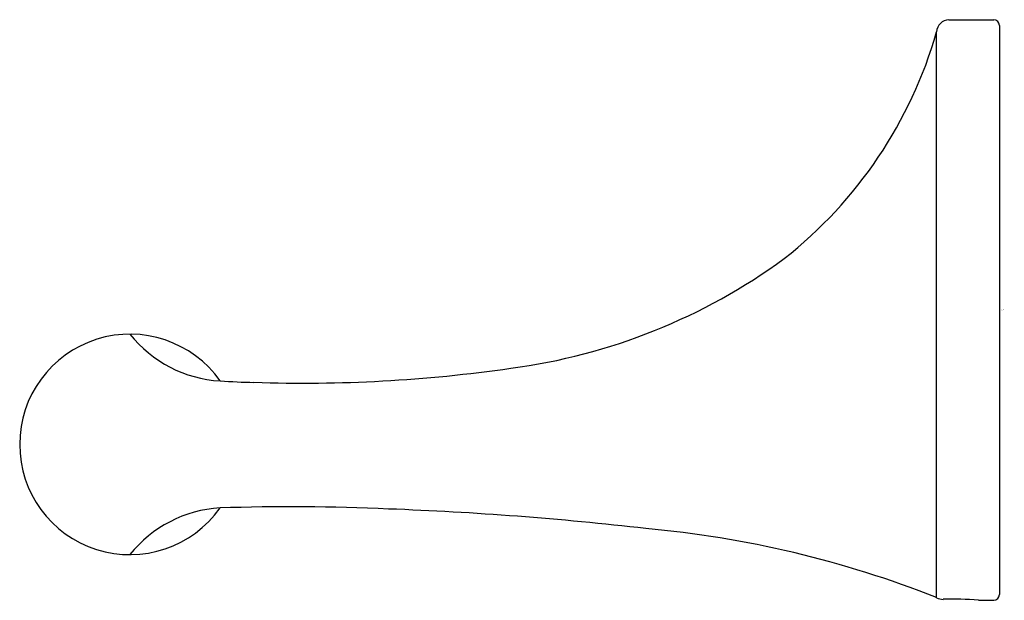
# Model space of a CAD drawing. Extents: x 301.41 to 304.81, y 31.88 to 33.88.
import ezdxf

# ---------------------------------------------------------------- set-up
doc = ezdxf.new("R2010")
doc.units = 0
doc.header["$LTSCALE"] = 0.64311
doc.layers.get('0').update_dxf_attribs({"color": 255, "linetype": 'CONTINUOUS'})
doc.layers.get('DEFPOINTS').update_dxf_attribs({"linetype": 'CONTINUOUS'})
doc.styles.get("Standard").update_dxf_attribs({"font": 'txt', "width": 0.8})

msp = doc.modelspace()

# ---------------------------------------------------------------- linework, layer by layer
for p, q in [((304.617, 33.8832), (304.7723, 33.8832)), ((304.792, 33.8635), (304.792, 31.901)), ((304.5751, 31.8904), (304.5751, 33.8411)), ((304.7192, 31.8813), (304.7723, 31.8813))]:
    msp.add_line(p, q)
for centre, radius, start, end in [((304.6195, 33.8387), 0.0445, 93.168, 176.9715), ((304.7697, 33.8608), 0.0225, 6.7786, 83.2214), ((303.1058, 34.2614), 1.5281, 308.1432, 344.0365), ((302.8386, 34.7151), 2.0513, 277.5158, 306.1847), ((301.794, 32.4188), 0.3801, 35.1364, 324.8187), ((302.1302, 33.0666), 0.4298, 218.5265, 266.6099), ((302.3905, 37.6329), 5.0029, 268.0654, 278.233), ((302.2835, 35.6016), 2.9695, 266.551, 268.8065), ((302.1293, 31.7721), 0.4284, 93.3013, 141.5122), ((302.3481, 24.8912), 7.3126, 87.35459, 91.90823), ((302.2518, 20.6146), 11.5896, 83.45683, 87.8545), ((303.259, 28.5806), 3.5619, 68.3169, 84.9524), ((304.5965, 31.9275), 0.0429, 239.9737, 271.3623), ((304.6306, 30.8828), 1.0025, 84.9262, 91.8887), ((304.7697, 31.9036), 0.0225, 276.7786, 353.2214)]:
    msp.add_arc(centre, radius, start, end)

# ---------------------------------------------------------------- texts
at = {"layer": 'DEFPOINTS'}
for tag, p, s in [('TRADENAME', (304.7982, 32.8822), 'ELLISTON'), ('MODELNUMBER', (304.7982, 32.8839), 'K-R72785'), ('PRODUCT', (304.7982, 32.8806), 'TOWEL BAR'), ('MATERIAL', (304.7982, 32.8789), 'METAL')]:
    msp.add_attdef(tag, p, s, height=0.001, dxfattribs=at)

doc.saveas('drawing.dxf')
